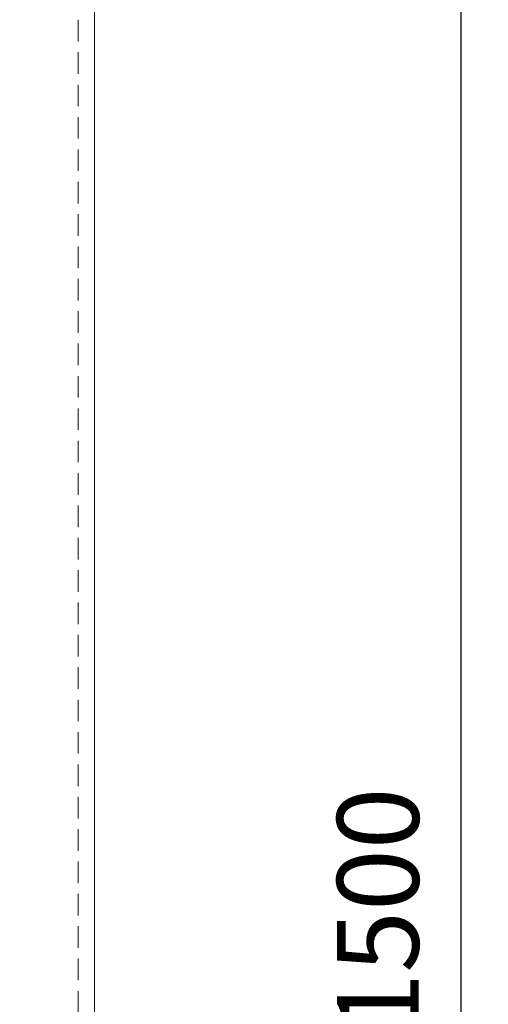
# Model space of a CAD drawing. Units: millimetres. Extents: x 171 to 3395, y -327 to 2362.
# Drawn here: x 1141 to 1416, y 1017 to 1597 of the extents above; entities that cross this region are included whole.
import ezdxf

# ---------------------------------------------------------------- set-up
doc = ezdxf.new("R2010")
doc.units = ezdxf.units.MM
doc.header["$PDSIZE"] = -1
doc.linetypes.add('HIDDEN', pattern=[1.905, 1.27, -0.635])
doc.styles.get("Standard").update_dxf_attribs({"font": 'arial.ttf'})
doc.dimstyles.new('ISO-25', dxfattribs={"dimtxt": 2.5, "dimasz": 2.5, "dimexe": 1.25, "dimexo": 0.625, "dimtad": 1, "dimdsep": 46, "dimtxsty": 'Standard', "dimcen": 2.5, "dimadec": 0, "dimazin": 2, "dimtfac": 1, "dimtmove": 0, "dimatfit": 3, "dimfxl": 1, "dimtolj": 1, "dimarcsym": 0})

# ---------------------------------------------------------------- blocks, each defined once
blk = doc.blocks.new('*D10')
at = {"color": 0, "linetype": 'Continuous', "lineweight": -2, "transparency": 16777216}
for p, q in [((1156.92, 1844.49), (1416.46, 1844.49)), ((1400.46, 339.51), (1400.46, 1804.49)), ((1166.5, 299.51), (1416.46, 299.51))]:
    blk.add_line(p, q, dxfattribs=at)
at = {"color": 0, "linetype": 'Continuous', "transparency": 16777216}
for points in [[(1393.79, 1804.49), (1407.13, 1804.49), (1400.46, 1844.49)], [(1393.79, 339.51), (1407.13, 339.51), (1400.46, 299.51)]]:
    blk.add_solid(points, dxfattribs=at)
at = {"layer": 'Defpoints', "color": 0, "linetype": 'Continuous', "transparency": 16777216}
for p in [(1140.92, 1844.49), (1400.46, 1844.49), (1150.5, 299.51)]:
    blk.add_point(p, dxfattribs=at)
at = {"color": 0, "linetype": 'Continuous', "transparency": 16777216, "insert": (1351.57, 1072), "char_height": 48, "attachment_point": 5, "rotation": 90}
blk.add_mtext('\\A1;1500', dxfattribs=at)

msp = doc.modelspace()

# ---------------------------------------------------------------- linework, layer by layer
at = {"color": 7, "linetype": 'HIDDEN', "lineweight": 0, "ltscale": 10}
msp.add_line((1175.277, 1825.001), (1175.277, 339.001), dxfattribs=at)
at = {"color": 7, "linetype": 'Continuous', "lineweight": 15}
msp.add_line((1184.977, 484.777), (1184.977, 1825.001), dxfattribs=at)

# ---------------------------------------------------------------- dimensions: what is measured, and where the dimension line sits
at = {"color": 10, "linetype": 'Continuous'}
dim = msp.add_linear_dim(base=(1400.461, 1844.494), p1=(1150.5, 299.507), p2=(1140.918, 1844.494), angle=90, text='1500', dimstyle='ISO-25', override={"dimscale": 16, "dimtxt": 3, "dimexe": 1, "dimexo": 1, "dimgap": 1.524, "dimadec": 2}, dxfattribs=at)
dim.commit()
dim.dimension.update_dxf_attribs({"geometry": '*D10', "text_midpoint": (1351.569, 1072.001)})

doc.saveas('drawing.dxf')
